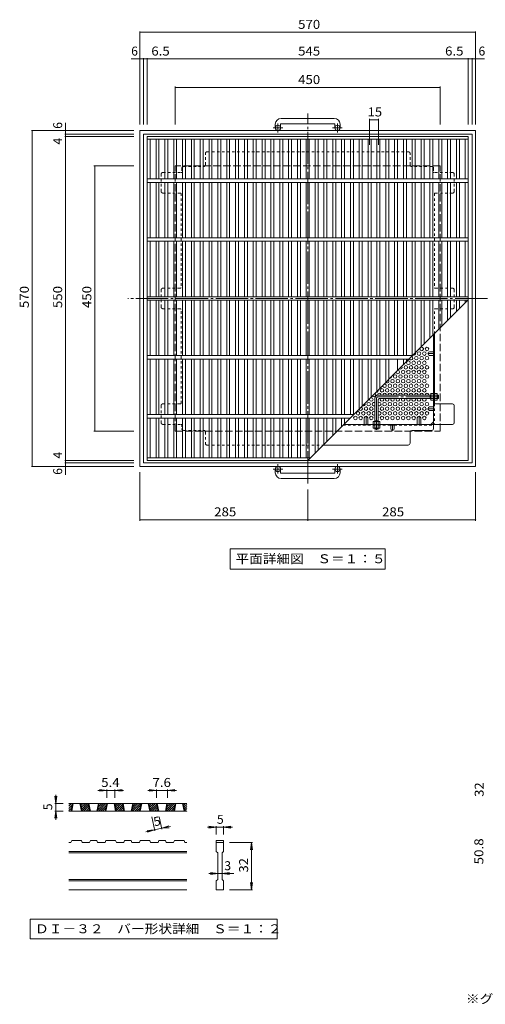
# Model space of a CAD drawing. Units: millimetres. Extents: x -1181 to 1025, y -981 to 928.
# Drawn here: x -1181 to -391, y -828 to 843 of the extents above; entities that cross this region are included whole.
import ezdxf

# ---------------------------------------------------------------- set-up
doc = ezdxf.new("R2010")
doc.units = ezdxf.units.MM
doc.header["$LTSCALE"] = 5
for name, pattern in [('JWW_CENTER1', [6.773333, 4.233333, -0.846667, 0.846667, -0.846667]), ('JWW_CENTER2', [13.546667, 11.006667, -0.846667, 0.846667, -0.846667]), ('JWW_DASHED1', [1.693333, 0.846667, -0.846667]), ('JWW_DASHED3', [3.386667, 2.54, -0.846667])]:
    doc.linetypes.add(name, pattern=pattern)
for name, color, linetype in [('D-2_蓋', 7, 'Continuous'), ('D-4_寸法', 7, 'Continuous'), ('D-5_仕様文', 7, 'Continuous'), ('E-1', 7, 'Continuous'), ('E-2', 7, 'Continuous'), ('E-4', 7, 'Continuous'), ('E-5', 7, 'Continuous'), ('E-6', 7, 'Continuous'), ('E-7', 7, 'Continuous'), ('E-8', 7, 'Continuous'), ('E-B', 7, 'Continuous')]:
    doc.layers.add(name, color=color, linetype=linetype)
doc.styles.add('ＭＳ ゴシック', font='txt', dxfattribs={"height": 1})

msp = doc.modelspace()

# ---------------------------------------------------------------- linework, layer by layer
at = {"layer": 'D-2_蓋', "color": 3, "linetype": 'Continuous', "lineweight": 9}
for p, q in [((-1097.8, -492.2), (-1093.3, -487.7)), ((-1097.8, -488.7), (-1096.8, -487.7)), ((-897.8, -487.7), (-1097.8, -487.7)), ((-1097.8, -495.8), (-1092.3, -490.2)), ((-1097.8, -499.3), (-1093.2, -494.7)), ((-897.8, -500.2), (-1097.8, -500.2)), ((-1095.2, -500.2), (-1094.2, -499.2)), ((-1094.4, -500.2), (-1091.7, -487.7)), ((-1093.1, -500.2), (-1090.5, -487.7)), ((-1079.4, -487.7), (-1076.7, -500.2)), ((-1078.1, -487.7), (-1075.5, -500.2)), ((-1078.1, -488.1), (-1077.7, -487.7)), ((-1077.4, -491), (-1074.1, -487.7)), ((-1076.8, -493.9), (-1070.6, -487.7)), ((-1076.2, -496.8), (-1067.1, -487.7)), ((-1075.6, -499.7), (-1065, -489.2)), ((-1072.5, -500.2), (-1064.4, -492.1)), ((-1068.9, -500.2), (-1063.8, -495)), ((-1062.7, -500.2), (-1065.4, -487.7)), ((-1065.4, -500.2), (-1063.2, -498)), ((-1061.4, -500.2), (-1064.1, -487.7)), ((-1047.7, -487.7), (-1050.4, -500.2)), ((-1046.4, -487.7), (-1049.1, -500.2)), ((-1048.5, -497.5), (-1038.8, -487.7)), ((-1047.7, -500.2), (-1035.2, -487.7)), ((-1047.6, -493), (-1042.3, -487.7)), ((-1046.6, -488.5), (-1045.8, -487.7)), ((-1044.2, -500.2), (-1034.2, -490.2)), ((-1040.7, -500.2), (-1035.2, -494.7)), ((-1037.1, -500.2), (-1036.1, -499.2)), ((-1036.3, -500.2), (-1033.7, -487.7)), ((-1035.1, -500.2), (-1032.4, -487.7)), ((-1021.3, -487.7), (-1018.7, -500.2)), ((-1020.1, -487.7), (-1017.4, -500.2)), ((-1020, -488.1), (-1019.6, -487.7)), ((-1019.4, -491), (-1016.1, -487.7)), ((-1018.7, -493.9), (-1012.5, -487.7)), ((-1018.1, -496.8), (-1009, -487.7)), ((-1017.5, -499.7), (-1007, -489.2)), ((-1014.4, -500.2), (-1006.3, -492.1)), ((-1010.9, -500.2), (-1005.7, -495)), ((-1004.6, -500.2), (-1007.3, -487.7)), ((-1007.3, -500.2), (-1005.1, -498)), ((-1003.4, -500.2), (-1006, -487.7)), ((-989.6, -487.7), (-992.3, -500.2)), ((-988.4, -487.7), (-991, -500.2)), ((-990.5, -497.5), (-980.7, -487.7)), ((-989.7, -500.2), (-977.2, -487.7)), ((-989.5, -493), (-984.2, -487.7)), ((-988.5, -488.5), (-987.8, -487.7)), ((-986.1, -500.2), (-976.1, -490.2)), ((-982.6, -500.2), (-977.1, -494.7)), ((-979.1, -500.2), (-978, -499.2)), ((-978.3, -500.2), (-975.6, -487.7)), ((-977, -500.2), (-974.3, -487.7)), ((-963.3, -487.7), (-960.6, -500.2)), ((-962, -487.7), (-959.3, -500.2)), ((-961.9, -488.1), (-961.5, -487.7)), ((-961.3, -491), (-958, -487.7)), ((-960.7, -493.9), (-954.5, -487.7)), ((-960.1, -496.8), (-950.9, -487.7)), ((-959.4, -499.7), (-948.9, -489.2)), ((-956.4, -500.2), (-948.3, -492.1)), ((-952.8, -500.2), (-947.7, -495)), ((-949.3, -500.2), (-947, -498)), ((-946.6, -500.2), (-949.2, -487.7)), ((-945.3, -500.2), (-948, -487.7)), ((-931.6, -487.7), (-934.2, -500.2)), ((-930.3, -487.7), (-933, -500.2)), ((-932.4, -497.5), (-922.6, -487.7)), ((-931.6, -500.2), (-919.1, -487.7)), ((-931.4, -493), (-926.2, -487.7)), ((-930.5, -488.5), (-929.7, -487.7)), ((-928.1, -500.2), (-918.1, -490.2)), ((-924.5, -500.2), (-919, -494.7)), ((-921, -500.2), (-920, -499.2)), ((-920.2, -500.2), (-917.5, -487.7)), ((-918.9, -500.2), (-916.3, -487.7)), ((-905.2, -487.7), (-902.5, -500.2)), ((-903.9, -487.7), (-901.3, -500.2)), ((-903.9, -488.1), (-903.5, -487.7)), ((-903.2, -491), (-899.9, -487.7)), ((-902.6, -493.9), (-897.8, -489.1)), ((-902, -496.8), (-897.8, -492.7)), ((-901.4, -499.7), (-897.8, -496.2)), ((-898.3, -500.2), (-897.8, -499.7)), ((-1094.4, -553.9), (-1093.1, -550.2)), ((-1076.7, -550.2), (-1093.1, -550.2)), ((-1076.7, -550.2), (-1075.5, -553.9)), ((-1062.7, -553.9), (-1061.4, -550.2)), ((-1050.4, -550.2), (-1061.4, -550.2)), ((-1050.4, -550.2), (-1049.1, -553.9)), ((-1036.3, -553.9), (-1035.1, -550.2)), ((-1018.7, -550.2), (-1035.1, -550.2)), ((-1017.4, -553.9), (-1018.7, -550.2)), ((-1004.6, -553.9), (-1003.4, -550.2)), ((-992.3, -550.2), (-1003.4, -550.2)), ((-992.3, -550.2), (-991, -553.9)), ((-978.3, -553.9), (-977, -550.2)), ((-977, -550.2), (-960.6, -550.2)), ((-959.3, -553.9), (-960.6, -550.2)), ((-946.6, -553.9), (-945.3, -550.2)), ((-934.2, -550.2), (-945.3, -550.2)), ((-934.2, -550.2), (-933, -553.9)), ((-920.2, -553.9), (-918.9, -550.2)), ((-918.9, -550.2), (-902.5, -550.2)), ((-901.3, -553.9), (-902.5, -550.2)), ((-847.8, -550.2), (-835.3, -550.2)), ((-847.8, -550.2), (-847.8, -553.9)), ((-835.3, -550.2), (-835.3, -553.9)), ((-1094.4, -553.9), (-1097.8, -553.9)), ((-1062.7, -553.9), (-1075.5, -553.9)), ((-1036.3, -553.9), (-1049.1, -553.9)), ((-1004.6, -553.9), (-1017.4, -553.9)), ((-978.3, -553.9), (-991, -553.9)), ((-946.6, -553.9), (-959.3, -553.9)), ((-920.2, -553.9), (-933, -553.9)), ((-897.8, -553.9), (-901.3, -553.9)), ((-847.8, -553.9), (-835.3, -553.9)), ((-847.8, -568.9), (-847.8, -553.9)), ((-835.3, -553.9), (-835.3, -568.9)), ((-897.8, -568.9), (-1097.8, -568.9)), ((-897.8, -571.4), (-1097.8, -571.4)), ((-847.8, -568.9), (-845.3, -571.4)), ((-845.3, -616.4), (-845.3, -571.4)), ((-837.8, -571.4), (-835.3, -568.9)), ((-837.8, -571.4), (-837.8, -616.4)), ((-897.8, -616.4), (-1097.8, -616.4)), ((-847.8, -618.9), (-845.3, -616.4)), ((-837.8, -616.4), (-835.3, -618.9)), ((-897.8, -618.9), (-1097.8, -618.9)), ((-897.8, -633.9), (-1097.8, -633.9)), ((-847.8, -633.9), (-847.8, -618.9)), ((-835.3, -633.9), (-847.8, -633.9)), ((-835.3, -618.9), (-835.3, -633.9))]:
    msp.add_line(p, q, dxfattribs=at)
at = {"layer": 'D-4_寸法', "color": 7, "linetype": 'Continuous', "lineweight": 9}
for p, q in [((-1033.7, -465.2), (-1048.7, -465.2)), ((-1033.7, -465.2), (-1046, -463.6)), ((-1033.7, -465.2), (-1046, -466.8)), ((-1033.7, -463.7), (-1033.7, -477.7)), ((-1020.1, -465.2), (-1033.7, -465.2)), ((-1020.1, -465.2), (-1007.7, -463.6)), ((-1020.1, -463.7), (-1020.1, -477.7)), ((-1020.1, -465.2), (-1007.7, -466.8)), ((-1020.1, -465.2), (-1005.1, -465.2)), ((-949.2, -465.2), (-964.2, -465.2)), ((-949.2, -465.2), (-961.6, -463.6)), ((-949.2, -465.2), (-961.6, -466.8)), ((-949.2, -463.7), (-949.2, -477.7)), ((-930.3, -465.2), (-949.2, -465.2)), ((-930.3, -465.2), (-917.9, -463.6)), ((-930.3, -463.7), (-930.3, -477.7)), ((-930.3, -465.2), (-917.9, -466.8)), ((-930.3, -465.2), (-915.3, -465.2)), ((-1120.3, -487.7), (-1122, -475.3)), ((-1120.3, -487.7), (-1120.3, -472.7)), ((-1120.3, -487.7), (-1118.7, -475.3)), ((-1120.3, -500.2), (-1122, -512.6)), ((-1121.8, -487.7), (-1107.8, -487.7)), ((-1121.8, -500.2), (-1107.8, -500.2)), ((-1120.3, -487.7), (-1120.3, -500.2)), ((-1120.3, -500.2), (-1118.7, -512.6)), ((-1120.3, -500.2), (-1120.3, -515.2)), ((-952.2, -533.6), (-957.2, -510)), ((-940, -531), (-944.5, -510)), ((-952.5, -532.1), (-967.2, -535.3)), ((-952.5, -532.1), (-965, -533.1)), ((-952.5, -532.1), (-964.3, -536.3)), ((-940.3, -529.5), (-952.5, -532.1)), ((-940.3, -529.5), (-928.5, -525.3)), ((-940.3, -529.5), (-925.6, -526.4)), ((-940.3, -529.5), (-927.8, -528.5)), ((-847.8, -527.7), (-862.8, -527.7)), ((-847.8, -527.7), (-860.2, -526.1)), ((-847.8, -527.7), (-860.2, -529.3)), ((-847.8, -526.2), (-847.8, -540.2)), ((-835.3, -527.7), (-847.8, -527.7)), ((-835.3, -527.7), (-822.9, -526.1)), ((-835.3, -526.2), (-835.3, -540.2)), ((-835.3, -527.7), (-822.9, -529.3)), ((-835.3, -527.7), (-820.3, -527.7)), ((-786.3, -553.9), (-825.3, -553.9)), ((-787.8, -553.9), (-789.5, -566.3)), ((-787.8, -553.9), (-786.2, -566.3)), ((-787.8, -633.9), (-787.8, -553.9)), ((-845.3, -606.4), (-860.3, -606.4)), ((-845.3, -606.4), (-857.7, -604.8)), ((-845.3, -606.4), (-857.7, -608.1)), ((-837.8, -606.4), (-845.3, -606.4)), ((-837.8, -606.4), (-825.4, -604.8)), ((-837.8, -606.4), (-825.4, -608.1)), ((-837.8, -606.4), (-817.8, -606.4)), ((-786.3, -633.9), (-825.3, -633.9)), ((-787.8, -633.9), (-789.5, -621.6)), ((-787.8, -633.9), (-786.2, -621.6))]:
    msp.add_line(p, q, dxfattribs=at)
at = {"layer": 'D-5_仕様文', "color": 7, "linetype": 'Continuous', "lineweight": 9}
for p, q in [((-1163.7, -683.9), (-1163.7, -717.2)), ((-744.5, -683.9), (-1163.7, -683.9)), ((-744.5, -717.2), (-744.5, -683.9)), ((-1163.7, -717.2), (-744.5, -717.2))]:
    msp.add_line(p, q, dxfattribs=at)
at = {"layer": 'E-1', "color": 7, "linetype": 'Continuous', "lineweight": 9}
for p, q in [((-977.5, 822.7), (-977.5, 664.5)), ((-977.5, 821.2), (-407.5, 821.2)), ((-407.5, 822.7), (-407.5, 664.5))]:
    msp.add_line(p, q, dxfattribs=at)
at = {"layer": 'E-1', "color": 2, "linetype": 'Continuous', "lineweight": 9}
for p, q in [((-647.5, 675.1), (-737.5, 675.1)), ((-977.5, 84.5), (-977.5, 654.5)), ((-407.5, 654.5), (-977.5, 654.5)), ((-747.5, 665.1), (-747.5, 659)), ((-738.5, 665.1), (-738.5, 659)), ((-737.5, 666.1), (-647.5, 666.1)), ((-646.5, 665.1), (-646.5, 659)), ((-637.5, 665.1), (-637.5, 659)), ((-407.5, 84.5), (-407.5, 654.5)), ((-971.5, 90.5), (-971.5, 648.5)), ((-413.5, 648.5), (-971.5, 648.5)), ((-413.5, 90.5), (-413.5, 648.5)), ((-977.5, 84.5), (-407.5, 84.5)), ((-971.5, 90.5), (-413.5, 90.5)), ((-747.5, 73.9), (-747.5, 80)), ((-738.5, 73.9), (-738.5, 80)), ((-737.5, 72.9), (-647.5, 72.9)), ((-646.5, 73.9), (-646.5, 80)), ((-637.5, 73.9), (-637.5, 80)), ((-647.5, 63.9), (-737.5, 63.9))]:
    msp.add_line(p, q, dxfattribs=at)
at = {"layer": 'E-1', "color": 2, "linetype": 'JWW_CENTER1', "lineweight": 9}
for p, q in [((-734.9, 659), (-751.3, 659)), ((-743, 650.9), (-743, 666.5)), ((-633.9, 659), (-650.3, 659)), ((-642, 650.9), (-642, 666.5)), ((-743, 88.1), (-743, 72.5)), ((-642, 88.1), (-642, 72.5)), ((-734.9, 80), (-751.3, 80)), ((-633.9, 80), (-650.3, 80))]:
    msp.add_line(p, q, dxfattribs=at)
at = {"layer": 'E-1', "color": 2, "linetype": 'JWW_DASHED3', "lineweight": 9}
for p, q in [((-917.5, 144.5), (-917.5, 594.5)), ((-467.5, 594.5), (-917.5, 594.5)), ((-467.5, 144.5), (-467.5, 594.5)), ((-917.5, 144.5), (-467.5, 144.5))]:
    msp.add_line(p, q, dxfattribs=at)
at = {"layer": 'E-1', "color": 3, "linetype": 'Continuous', "lineweight": 9}
for p, q in [((-483.7, 205.7), (-572.7, 205.7)), ((-484.7, 199.7), (-484.7, 205.7)), ((-484.7, 205.2), (-483.7, 205.2)), ((-471.2, 205.7), (-472.5, 205.7)), ((-472.5, 205.2), (-470.7, 205.2)), ((-471.2, 205.7), (-470.7, 205.2)), ((-471.2, 199.7), (-471.2, 205.7)), ((-470.7, 200.2), (-470.7, 205.2)), ((-578.7, 199.7), (-578.7, 160.7)), ((-572.7, 198.2), (-572.7, 160.7)), ((-483.7, 199.7), (-571.2, 199.7)), ((-484.7, 200.2), (-483.7, 200.2)), ((-472.5, 200.2), (-470.7, 200.2)), ((-471.2, 199.7), (-472.5, 199.7)), ((-471.2, 199.7), (-470.7, 200.2)), ((-578.7, 161.7), (-572.7, 161.7)), ((-578.2, 161.7), (-578.2, 160.7)), ((-573.2, 161.7), (-573.2, 160.7))]:
    msp.add_line(p, q, dxfattribs=at)
at = {"layer": 'E-1', "color": 3, "linetype": 'JWW_CENTER2', "lineweight": 9}
for p, q in [((-470.7, 202.7), (-572.7, 202.7)), ((-575.7, 199.7), (-575.7, 146.5))]:
    msp.add_line(p, q, dxfattribs=at)
at = {"layer": 'E-1', "color": 3, "linetype": 'JWW_DASHED1', "lineweight": 9}
for p, q in [((-578.7, 148.2), (-578.7, 149.5)), ((-578.7, 148.2), (-578.2, 147.7)), ((-578.7, 148.2), (-572.7, 148.2)), ((-578.2, 149.5), (-578.2, 147.7)), ((-578.2, 147.7), (-573.2, 147.7)), ((-573.2, 149.5), (-573.2, 147.7)), ((-572.7, 148.2), (-573.2, 147.7)), ((-572.7, 148.2), (-572.7, 149.5))]:
    msp.add_line(p, q, dxfattribs=at)
at = {"layer": 'E-1', "color": 7, "linetype": 'Continuous', "lineweight": 9, "const_width": 1}
for points in [[(-977, 821.2, 0.414214), (-977.5, 821.7, 0.414214), (-978, 821.2, 0.414214), (-977.5, 820.7, 0.414214)], [(-407, 821.2, 0.414214), (-407.5, 821.7, 0.414214), (-408, 821.2, 0.414214), (-407.5, 820.7, 0.414214)]]:
    msp.add_lwpolyline(points, format="xyb", close=True, dxfattribs=at)
at = {"layer": 'E-1', "color": 2, "linetype": 'Continuous', "lineweight": 9}
for centre in [(-743, 659), (-642, 659), (-743, 80), (-642, 80)]:
    msp.add_circle(centre, 4.5, dxfattribs=at)
for centre, radius, start, end in [((-737.5, 665.1), 10, 90, 180), ((-647.5, 665.1), 10, 0, 90), ((-737.5, 665.1), 1, 90, 180), ((-647.5, 665.1), 1, 0, 90), ((-737.5, 73.9), 10, 180, 270), ((-737.5, 73.9), 1, 180, 270), ((-647.5, 73.9), 10, 270, 0), ((-647.5, 73.9), 1, 270, 0)]:
    msp.add_arc(centre, radius, start, end, dxfattribs=at)
at = {"layer": 'E-1', "color": 3, "linetype": 'Continuous', "lineweight": 9}
for centre, radius in [((-572.7, 199.7), 6), ((-571.2, 198.2), 1.5)]:
    msp.add_arc(centre, radius, 90, 180, dxfattribs=at)
at = {"layer": 'E-1', "color": 3, "linetype": 'JWW_CENTER2', "lineweight": 9}
msp.add_arc((-572.7, 199.7), 3, 90, 180, dxfattribs=at)
at = {"layer": 'E-2', "color": 3, "linetype": 'Continuous', "lineweight": 9}
for p, q in [((-965, 644.5), (-965, 94.5)), ((-965, 644.5), (-420, 644.5)), ((-965, 640), (-420, 640)), ((-960, 572.5), (-960, 640)), ((-950, 572.5), (-950, 640)), ((-945, 572.5), (-945, 640)), ((-935, 572.5), (-935, 640)), ((-930, 572.5), (-930, 640)), ((-920, 572.5), (-920, 640)), ((-915, 572.5), (-915, 640)), ((-905, 572.5), (-905, 640)), ((-900, 572.5), (-900, 640)), ((-890, 572.5), (-890, 640)), ((-885, 572.5), (-885, 640)), ((-875, 572.5), (-875, 640)), ((-870, 572.5), (-870, 640)), ((-860, 572.5), (-860, 640)), ((-855, 572.5), (-855, 640)), ((-845, 572.5), (-845, 640)), ((-840, 572.5), (-840, 640)), ((-830, 572.5), (-830, 640)), ((-825, 572.5), (-825, 640)), ((-815, 572.5), (-815, 640)), ((-810, 572.5), (-810, 640)), ((-800, 572.5), (-800, 640)), ((-795, 572.5), (-795, 640)), ((-785, 572.5), (-785, 640)), ((-780, 572.5), (-780, 640)), ((-770, 572.5), (-770, 640)), ((-765, 572.5), (-765, 640)), ((-755, 572.5), (-755, 640)), ((-750, 572.5), (-750, 640)), ((-740, 572.5), (-740, 640)), ((-735, 572.5), (-735, 640)), ((-725, 572.5), (-725, 640)), ((-720, 572.5), (-720, 640)), ((-710, 572.5), (-710, 640)), ((-705, 572.5), (-705, 640)), ((-695, 572.5), (-695, 640)), ((-690, 572.5), (-690, 640)), ((-680, 572.5), (-680, 640)), ((-675, 572.5), (-675, 640)), ((-665, 572.5), (-665, 640)), ((-660, 572.5), (-660, 640)), ((-650, 572.5), (-650, 640)), ((-645, 572.5), (-645, 640)), ((-635, 572.5), (-635, 640)), ((-630, 572.5), (-630, 640)), ((-620, 572.5), (-620, 640)), ((-615, 572.5), (-615, 640)), ((-605, 572.5), (-605, 640)), ((-600, 572.5), (-600, 640)), ((-590, 572.5), (-590, 640)), ((-585, 572.5), (-585, 640)), ((-575, 572.5), (-575, 640)), ((-570, 572.5), (-570, 640)), ((-560, 572.5), (-560, 640)), ((-555, 572.5), (-555, 640)), ((-545, 572.5), (-545, 640)), ((-540, 572.5), (-540, 640)), ((-530, 572.5), (-530, 640)), ((-525, 572.5), (-525, 640)), ((-515, 572.5), (-515, 640)), ((-510, 572.5), (-510, 640)), ((-500, 572.5), (-500, 640)), ((-495, 572.5), (-495, 640)), ((-485, 572.5), (-485, 640)), ((-480, 572.5), (-480, 640)), ((-470, 572.5), (-470, 640)), ((-465, 572.5), (-465, 640)), ((-455, 572.5), (-455, 640)), ((-450, 572.5), (-450, 640)), ((-440, 572.5), (-440, 640)), ((-435, 572.5), (-435, 640)), ((-425, 572.5), (-425, 640)), ((-420, 94.5), (-420, 644.5)), ((-420, 572.5), (-965, 572.5)), ((-420, 566.5), (-965, 566.5)), ((-960, 472.5), (-960, 566.5)), ((-950, 472.5), (-950, 566.5)), ((-945, 472.5), (-945, 566.5)), ((-935, 472.5), (-935, 566.5)), ((-930, 472.5), (-930, 566.5)), ((-920, 472.5), (-920, 566.5)), ((-915, 472.5), (-915, 566.5)), ((-905, 472.5), (-905, 566.5)), ((-900, 472.5), (-900, 566.5)), ((-890, 472.5), (-890, 566.5)), ((-885, 472.5), (-885, 566.5)), ((-875, 472.5), (-875, 566.5)), ((-870, 472.5), (-870, 566.5)), ((-860, 472.5), (-860, 566.5)), ((-855, 472.5), (-855, 566.5)), ((-845, 472.5), (-845, 566.5)), ((-840, 472.5), (-840, 566.5)), ((-830, 472.5), (-830, 566.5)), ((-825, 472.5), (-825, 566.5)), ((-815, 472.5), (-815, 566.5)), ((-810, 472.5), (-810, 566.5)), ((-800, 472.5), (-800, 566.5)), ((-795, 472.5), (-795, 566.5)), ((-785, 472.5), (-785, 566.5)), ((-780, 472.5), (-780, 566.5)), ((-770, 472.5), (-770, 566.5)), ((-765, 472.5), (-765, 566.5)), ((-755, 472.5), (-755, 566.5)), ((-750, 472.5), (-750, 566.5)), ((-740, 472.5), (-740, 566.5)), ((-735, 472.5), (-735, 566.5)), ((-725, 472.5), (-725, 566.5)), ((-720, 472.5), (-720, 566.5)), ((-710, 472.5), (-710, 566.5)), ((-705, 472.5), (-705, 566.5)), ((-695, 472.5), (-695, 566.5)), ((-690, 472.5), (-690, 566.5)), ((-680, 472.5), (-680, 566.5)), ((-675, 472.5), (-675, 566.5)), ((-665, 472.5), (-665, 566.5)), ((-660, 472.5), (-660, 566.5)), ((-650, 472.5), (-650, 566.5)), ((-645, 472.5), (-645, 566.5)), ((-635, 472.5), (-635, 566.5)), ((-630, 472.5), (-630, 566.5)), ((-620, 472.5), (-620, 566.5)), ((-615, 472.5), (-615, 566.5)), ((-605, 472.5), (-605, 566.5)), ((-600, 472.5), (-600, 566.5)), ((-590, 472.5), (-590, 566.5)), ((-585, 472.5), (-585, 566.5)), ((-575, 472.5), (-575, 566.5)), ((-570, 472.5), (-570, 566.5)), ((-560, 472.5), (-560, 566.5)), ((-555, 472.5), (-555, 566.5)), ((-545, 472.5), (-545, 566.5)), ((-540, 472.5), (-540, 566.5)), ((-530, 472.5), (-530, 566.5)), ((-525, 472.5), (-525, 566.5)), ((-515, 472.5), (-515, 566.5)), ((-510, 472.5), (-510, 566.5)), ((-500, 472.5), (-500, 566.5)), ((-495, 472.5), (-495, 566.5)), ((-485, 472.5), (-485, 566.5)), ((-480, 472.5), (-480, 566.5)), ((-470, 472.5), (-470, 566.5)), ((-465, 472.5), (-465, 566.5)), ((-455, 472.5), (-455, 566.5)), ((-450, 472.5), (-450, 566.5)), ((-440, 472.5), (-440, 566.5)), ((-435, 472.5), (-435, 566.5)), ((-425, 472.5), (-425, 566.5)), ((-420, 472.5), (-965, 472.5)), ((-420, 466.5), (-965, 466.5)), ((-960, 372.5), (-960, 466.5)), ((-950, 372.5), (-950, 466.5)), ((-945, 372.5), (-945, 466.5)), ((-935, 372.5), (-935, 466.5)), ((-930, 372.5), (-930, 466.5)), ((-920, 372.5), (-920, 466.5)), ((-915, 372.5), (-915, 466.5)), ((-905, 372.5), (-905, 466.5)), ((-900, 372.5), (-900, 466.5)), ((-890, 372.5), (-890, 466.5)), ((-885, 372.5), (-885, 466.5)), ((-875, 372.5), (-875, 466.5)), ((-870, 372.5), (-870, 466.5)), ((-860, 372.5), (-860, 466.5)), ((-855, 372.5), (-855, 466.5)), ((-845, 372.5), (-845, 466.5)), ((-840, 372.5), (-840, 466.5)), ((-830, 372.5), (-830, 466.5)), ((-825, 372.5), (-825, 466.5)), ((-815, 372.5), (-815, 466.5)), ((-810, 372.5), (-810, 466.5)), ((-800, 372.5), (-800, 466.5)), ((-795, 372.5), (-795, 466.5)), ((-785, 372.5), (-785, 466.5)), ((-780, 372.5), (-780, 466.5)), ((-770, 372.5), (-770, 466.5)), ((-765, 372.5), (-765, 466.5)), ((-755, 372.5), (-755, 466.5)), ((-750, 372.5), (-750, 466.5)), ((-740, 372.5), (-740, 466.5)), ((-735, 372.5), (-735, 466.5)), ((-725, 372.5), (-725, 466.5)), ((-720, 372.5), (-720, 466.5)), ((-710, 372.5), (-710, 466.5)), ((-705, 372.5), (-705, 466.5)), ((-695, 372.5), (-695, 466.5)), ((-690, 372.5), (-690, 466.5)), ((-680, 372.5), (-680, 466.5)), ((-675, 372.5), (-675, 466.5)), ((-665, 372.5), (-665, 466.5)), ((-660, 372.5), (-660, 466.5)), ((-650, 372.5), (-650, 466.5)), ((-645, 372.5), (-645, 466.5)), ((-635, 372.5), (-635, 466.5)), ((-630, 372.5), (-630, 466.5)), ((-620, 372.5), (-620, 466.5)), ((-615, 372.5), (-615, 466.5)), ((-605, 372.5), (-605, 466.5)), ((-600, 372.5), (-600, 466.5)), ((-590, 372.5), (-590, 466.5)), ((-585, 372.5), (-585, 466.5)), ((-575, 372.5), (-575, 466.5)), ((-570, 372.5), (-570, 466.5)), ((-560, 372.5), (-560, 466.5)), ((-555, 372.5), (-555, 466.5)), ((-545, 372.5), (-545, 466.5)), ((-540, 372.5), (-540, 466.5)), ((-530, 372.5), (-530, 466.5)), ((-525, 372.5), (-525, 466.5)), ((-515, 372.5), (-515, 466.5)), ((-510, 372.5), (-510, 466.5)), ((-500, 372.5), (-500, 466.5)), ((-495, 372.5), (-495, 466.5)), ((-485, 372.5), (-485, 466.5)), ((-480, 372.5), (-480, 466.5)), ((-470, 372.5), (-470, 466.5)), ((-465, 372.5), (-465, 466.5)), ((-455, 372.5), (-455, 466.5)), ((-450, 372.5), (-450, 466.5)), ((-440, 466.5), (-440, 372.5)), ((-435, 466.5), (-435, 372.5)), ((-425, 466.5), (-425, 372.5)), ((-965, 372.5), (-420, 372.5)), ((-420.5, 366.5), (-965, 366.5)), ((-960, 272.5), (-960, 366.5)), ((-950, 272.5), (-950, 366.5)), ((-945, 272.5), (-945, 366.5)), ((-935, 272.5), (-935, 366.5)), ((-930, 272.5), (-930, 366.5)), ((-920, 272.5), (-920, 366.5)), ((-915, 272.5), (-915, 366.5)), ((-905, 272.5), (-905, 366.5)), ((-900, 272.5), (-900, 366.5)), ((-890, 272.5), (-890, 366.5)), ((-885, 272.5), (-885, 366.5)), ((-875, 272.5), (-875, 366.5)), ((-870, 272.5), (-870, 366.5)), ((-860, 272.5), (-860, 366.5)), ((-855, 272.5), (-855, 366.5)), ((-845, 272.5), (-845, 366.5)), ((-840, 272.5), (-840, 366.5)), ((-830, 272.5), (-830, 366.5)), ((-825, 272.5), (-825, 366.5)), ((-815, 272.5), (-815, 366.5)), ((-810, 272.5), (-810, 366.5)), ((-800, 272.5), (-800, 366.5)), ((-795, 272.5), (-795, 366.5)), ((-785, 272.5), (-785, 366.5)), ((-780, 272.5), (-780, 366.5)), ((-770, 272.5), (-770, 366.5)), ((-765, 272.5), (-765, 366.5)), ((-755, 272.5), (-755, 366.5)), ((-750, 272.5), (-750, 366.5)), ((-740, 272.5), (-740, 366.5)), ((-735, 272.5), (-735, 366.5)), ((-725, 272.5), (-725, 366.5)), ((-720, 272.5), (-720, 366.5)), ((-710, 272.5), (-710, 366.5)), ((-705, 272.5), (-705, 366.5)), ((-695, 272.5), (-695, 366.5)), ((-692.5, 94.5), (-420, 367)), ((-690, 272.5), (-690, 366.5)), ((-680, 272.5), (-680, 366.5)), ((-675, 272.5), (-675, 366.5)), ((-665, 272.5), (-665, 366.5)), ((-660, 272.5), (-660, 366.5)), ((-650, 272.5), (-650, 366.5)), ((-645, 272.5), (-645, 366.5)), ((-635, 272.5), (-635, 366.5)), ((-630, 272.5), (-630, 366.5)), ((-620, 272.5), (-620, 366.5)), ((-615, 272.5), (-615, 366.5)), ((-605, 272.5), (-605, 366.5)), ((-600, 272.5), (-600, 366.5)), ((-590, 272.5), (-590, 366.5)), ((-585, 272.5), (-585, 366.5)), ((-575, 272.5), (-575, 366.5)), ((-570, 272.5), (-570, 366.5)), ((-560, 272.5), (-560, 366.5)), ((-555, 272.5), (-555, 366.5)), ((-545, 272.5), (-545, 366.5)), ((-540, 366.5), (-540, 272.5)), ((-530, 366.5), (-530, 272.5)), ((-525, 366.5), (-525, 272.5)), ((-515, 272.5), (-515, 366.5)), ((-510, 277), (-510, 366.5)), ((-500, 287), (-500, 366.5)), ((-495, 292), (-495, 366.5)), ((-485, 302), (-485, 366.5)), ((-480, 307), (-480, 366.5)), ((-470, 317), (-470, 366.5)), ((-465, 322), (-465, 366.5)), ((-455, 332), (-455, 366.5)), ((-450, 337), (-450, 366.5)), ((-440, 347), (-440, 366.5)), ((-435, 352), (-435, 366.5)), ((-425, 362), (-425, 366.5)), ((-514.5, 272.5), (-965, 272.5)), ((-520.5, 266.5), (-965, 266.5)), ((-960, 172.5), (-960, 266.5)), ((-950, 172.5), (-950, 266.5)), ((-945, 172.5), (-945, 266.5)), ((-935, 172.5), (-935, 266.5)), ((-930, 172.5), (-930, 266.5)), ((-920, 172.5), (-920, 266.5)), ((-915, 172.5), (-915, 266.5)), ((-905, 172.5), (-905, 266.5)), ((-900, 172.5), (-900, 266.5)), ((-890, 172.5), (-890, 266.5)), ((-885, 172.5), (-885, 266.5)), ((-875, 172.5), (-875, 266.5)), ((-870, 172.5), (-870, 266.5)), ((-860, 172.5), (-860, 266.5)), ((-855, 172.5), (-855, 266.5)), ((-845, 172.5), (-845, 266.5)), ((-840, 172.5), (-840, 266.5)), ((-830, 172.5), (-830, 266.5)), ((-825, 172.5), (-825, 266.5)), ((-815, 172.5), (-815, 266.5)), ((-810, 172.5), (-810, 266.5)), ((-800, 172.5), (-800, 266.5)), ((-795, 172.5), (-795, 266.5)), ((-785, 172.5), (-785, 266.5)), ((-780, 172.5), (-780, 266.5)), ((-770, 172.5), (-770, 266.5)), ((-765, 172.5), (-765, 266.5)), ((-755, 172.5), (-755, 266.5)), ((-750, 172.5), (-750, 266.5)), ((-740, 172.5), (-740, 266.5)), ((-735, 172.5), (-735, 266.5)), ((-725, 172.5), (-725, 266.5)), ((-720, 172.5), (-720, 266.5)), ((-710, 172.5), (-710, 266.5)), ((-705, 172.5), (-705, 266.5)), ((-695, 172.5), (-695, 266.5)), ((-690, 172.5), (-690, 266.5)), ((-680, 172.5), (-680, 266.5)), ((-675, 172.5), (-675, 266.5)), ((-665, 172.5), (-665, 266.5)), ((-660, 172.5), (-660, 266.5)), ((-650, 172.5), (-650, 266.5)), ((-645, 172.5), (-645, 266.5)), ((-635, 266.5), (-635, 172.5)), ((-630, 266.5), (-630, 172.5)), ((-620, 266.5), (-620, 172.5)), ((-615, 172.5), (-615, 266.5)), ((-605, 182), (-605, 266.5)), ((-600, 187), (-600, 266.5)), ((-590, 197), (-590, 266.5)), ((-585, 202), (-585, 266.5)), ((-575, 212), (-575, 266.5)), ((-570, 217), (-570, 266.5)), ((-560, 227), (-560, 266.5)), ((-555, 232), (-555, 266.5)), ((-540, 247), (-540, 266.5)), ((-530, 257), (-530, 266.5)), ((-525, 262), (-525, 266.5)), ((-614.5, 172.5), (-965, 172.5)), ((-620.5, 166.5), (-965, 166.5)), ((-960, 99), (-960, 166.5)), ((-950, 99), (-950, 166.5)), ((-945, 99), (-945, 166.5)), ((-935, 99), (-935, 166.5)), ((-930, 99), (-930, 166.5)), ((-920, 99), (-920, 166.5)), ((-915, 99), (-915, 166.5)), ((-905, 99), (-905, 166.5)), ((-900, 99), (-900, 166.5)), ((-890, 99), (-890, 166.5)), ((-885, 99), (-885, 166.5)), ((-875, 99), (-875, 166.5)), ((-870, 99), (-870, 166.5)), ((-860, 99), (-860, 166.5)), ((-855, 99), (-855, 166.5)), ((-845, 99), (-845, 166.5)), ((-840, 99), (-840, 166.5)), ((-830, 99), (-830, 166.5)), ((-825, 99), (-825, 166.5)), ((-815, 99), (-815, 166.5)), ((-810, 99), (-810, 166.5)), ((-800, 99), (-800, 166.5)), ((-795, 99), (-795, 166.5)), ((-785, 99), (-785, 166.5)), ((-780, 99), (-780, 166.5)), ((-770, 99), (-770, 166.5)), ((-765, 99), (-765, 166.5)), ((-755, 99), (-755, 166.5)), ((-750, 99), (-750, 166.5)), ((-740, 99), (-740, 166.5)), ((-735, 99), (-735, 166.5)), ((-725, 99), (-725, 166.5)), ((-720, 99), (-720, 166.5)), ((-710, 99), (-710, 166.5)), ((-705, 99), (-705, 166.5)), ((-695, 99), (-695, 166.5)), ((-690, 99), (-690, 166.5)), ((-680, 107), (-680, 166.5)), ((-675, 112), (-675, 166.5)), ((-665, 122), (-665, 166.5)), ((-660, 127), (-660, 166.5)), ((-650, 137), (-650, 166.5)), ((-645, 166.5), (-645, 142)), ((-635, 152), (-635, 166.5)), ((-630, 157), (-630, 166.5)), ((-688, 99), (-965, 99)), ((-420, 94.5), (-965, 94.5))]:
    msp.add_line(p, q, dxfattribs=at)
at = {"layer": 'E-4', "color": 7, "linetype": 'Continuous', "lineweight": 9}
for p, q in [((-977.5, 775.9), (-992.2, 775.9)), ((-977.5, 775.9), (-971.5, 775.9)), ((-971.5, 777.4), (-971.5, 664.5)), ((-971.5, 775.9), (-965, 775.9)), ((-965, 777.4), (-965, 664.5)), ((-965, 775.9), (-420, 775.9)), ((-420, 777.4), (-420, 664.5)), ((-420, 775.9), (-413.5, 775.9)), ((-413.5, 777.4), (-413.5, 664.5)), ((-413.5, 775.9), (-407.5, 775.9)), ((-407.5, 775.9), (-392.6, 775.9)), ((-917.5, 729), (-917.5, 664.5)), ((-917.5, 727.5), (-467.5, 727.5)), ((-467.5, 729), (-467.5, 664.5)), ((-587.5, 674.1), (-587.5, 630.1)), ((-587.5, 672.6), (-572.5, 672.6)), ((-572.5, 674.1), (-572.5, 630.1)), ((-1161.7, 654.5), (-987.5, 654.5)), ((-1160.2, 654.5), (-1160.2, 84.5)), ((-1103.6, 654.5), (-1103.6, 667.4)), ((-1103.6, 654.5), (-1103.6, 648.5)), ((-1105.1, 648.5), (-987.5, 648.5)), ((-1105.1, 644.5), (-987.5, 644.5)), ((-1103.6, 648.5), (-1103.6, 644.5)), ((-1103.6, 644.5), (-1103.6, 94.5)), ((-1055.5, 594.5), (-987.5, 594.5)), ((-1054, 594.5), (-1054, 144.5)), ((-1055.5, 144.5), (-987.5, 144.5)), ((-1161.7, 84.5), (-987.5, 84.5)), ((-1105.1, 94.5), (-987.5, 94.5)), ((-1105.1, 90.5), (-987.5, 90.5)), ((-1103.6, 94.5), (-1103.6, 90.5)), ((-1103.6, 90.5), (-1103.6, 84.5)), ((-1103.6, 84.5), (-1103.6, 70.3)), ((-977.5, -7.6), (-977.5, 74.5)), ((-407.5, -7.6), (-407.5, 74.5)), ((-692.5, -7.6), (-692.5, 45.5)), ((-692.5, -6.1), (-977.5, -6.1)), ((-407.5, -6.1), (-692.5, -6.1))]:
    msp.add_line(p, q, dxfattribs=at)
at = {"layer": 'E-4', "color": 7, "linetype": 'Continuous', "lineweight": 9, "const_width": 1}
for points in [[(-977, 775.9, 0.414214), (-977.5, 776.4, 0.414214), (-978, 775.9, 0.414214), (-977.5, 775.4, 0.414214)], [(-971, 775.9, 0.414214), (-971.5, 776.4, 0.414214), (-972, 775.9, 0.414214), (-971.5, 775.4, 0.414214)], [(-964.5, 775.9, 0.414214), (-965, 776.4, 0.414214), (-965.5, 775.9, 0.414214), (-965, 775.4, 0.414214)], [(-419.5, 775.9, 0.414214), (-420, 776.4, 0.414214), (-420.5, 775.9, 0.414214), (-420, 775.4, 0.414214)], [(-413, 775.9, 0.414214), (-413.5, 776.4, 0.414214), (-414, 775.9, 0.414214), (-413.5, 775.4, 0.414214)], [(-407, 775.9, 0.414214), (-407.5, 776.4, 0.414214), (-408, 775.9, 0.414214), (-407.5, 775.4, 0.414214)], [(-917, 727.5, 0.414214), (-917.5, 728, 0.414214), (-918, 727.5, 0.414214), (-917.5, 727, 0.414214)], [(-467, 727.5, 0.414214), (-467.5, 728, 0.414214), (-468, 727.5, 0.414214), (-467.5, 727, 0.414214)], [(-587, 672.6, 0.414214), (-587.5, 673.1, 0.414214), (-588, 672.6, 0.414214), (-587.5, 672.1, 0.414214)], [(-572, 672.6, 0.414214), (-572.5, 673.1, 0.414214), (-573, 672.6, 0.414214), (-572.5, 672.1, 0.414214)], [(-1159.7, 654.5, 0.414214), (-1160.2, 655, 0.414214), (-1160.7, 654.5, 0.414214), (-1160.2, 654, 0.414214)], [(-1103.1, 654.5, 0.414214), (-1103.6, 655, 0.414214), (-1104.1, 654.5, 0.414214), (-1103.6, 654, 0.414214)], [(-1103.1, 648.5, 0.414214), (-1103.6, 649, 0.414214), (-1104.1, 648.5, 0.414214), (-1103.6, 648, 0.414214)], [(-1103.1, 644.5, 0.414214), (-1103.6, 645, 0.414214), (-1104.1, 644.5, 0.414214), (-1103.6, 644, 0.414214)], [(-1053.5, 594.5, 0.414214), (-1054, 595, 0.414214), (-1054.5, 594.5, 0.414214), (-1054, 594, 0.414214)], [(-1053.5, 144.5, 0.414214), (-1054, 145, 0.414214), (-1054.5, 144.5, 0.414214), (-1054, 144, 0.414214)], [(-1159.7, 84.5, 0.414214), (-1160.2, 85, 0.414214), (-1160.7, 84.5, 0.414214), (-1160.2, 84, 0.414214)], [(-1103.1, 94.5, 0.414214), (-1103.6, 95, 0.414214), (-1104.1, 94.5, 0.414214), (-1103.6, 94, 0.414214)], [(-1103.1, 90.5, 0.414214), (-1103.6, 91, 0.414214), (-1104.1, 90.5, 0.414214), (-1103.6, 90, 0.414214)], [(-1103.1, 84.5, 0.414214), (-1103.6, 85, 0.414214), (-1104.1, 84.5, 0.414214), (-1103.6, 84, 0.414214)], [(-977, -6.1, 0.414214), (-977.5, -5.6, 0.414214), (-978, -6.1, 0.414214), (-977.5, -6.6, 0.414214)], [(-692, -6.1, 0.414214), (-692.5, -5.6, 0.414214), (-693, -6.1, 0.414214), (-692.5, -6.6, 0.414214)], [(-407, -6.1, 0.414214), (-407.5, -5.6, 0.414214), (-408, -6.1, 0.414214), (-407.5, -6.6, 0.414214)]]:
    msp.add_lwpolyline(points, format="xyb", close=True, dxfattribs=at)
at = {"layer": 'E-5', "color": 7, "linetype": 'Continuous', "lineweight": 9}
for p, q in [((-824, -55.1), (-561, -55.1)), ((-824, -55.1), (-824, -90.1)), ((-561, -55.1), (-561, -90.1)), ((-824, -90.1), (-561, -90.1))]:
    msp.add_line(p, q, dxfattribs=at)
at = {"layer": 'E-6', "color": 2, "linetype": 'Continuous', "lineweight": 9}
for centre in [(-490, 283.8), (-508, 268.2), (-503.5, 276), (-499, 268.2), (-494.5, 276), (-490, 268.2), (-526, 252.6), (-521.5, 260.4), (-517, 252.6), (-512.5, 260.4), (-508, 252.6), (-503.5, 260.4), (-499, 252.6), (-494.5, 260.4), (-490, 252.6), (-544, 237), (-535, 237), (-530.5, 244.8), (-526, 237), (-521.5, 244.8), (-517, 237), (-512.5, 244.8), (-508, 237), (-503.5, 244.8), (-499, 237), (-494.5, 244.8), (-490, 237), (-553, 221.4), (-548.5, 229.2), (-544, 221.4), (-539.5, 229.2), (-535, 221.4), (-530.5, 229.2), (-526, 221.4), (-521.5, 229.2), (-517, 221.4), (-512.5, 229.2), (-508, 221.4), (-503.5, 229.2), (-499, 221.4), (-494.5, 229.2), (-490, 221.4), (-584.5, 198), (-566.5, 213.6), (-557.5, 213.6), (-548.5, 213.6), (-539.5, 213.6), (-530.5, 213.6), (-521.5, 213.6), (-512.5, 213.6), (-503.5, 213.6), (-494.5, 213.6), (-593.5, 182.4), (-589, 190.2), (-584.5, 182.4), (-566.5, 182.4), (-562, 190.2), (-557.5, 182.4), (-553, 190.2), (-548.5, 182.4), (-544, 190.2), (-539.5, 182.4), (-535, 190.2), (-530.5, 182.4), (-526, 190.2), (-521.5, 182.4), (-517, 190.2), (-512.5, 182.4), (-508, 190.2), (-503.5, 182.4), (-499, 190.2), (-494.5, 182.4), (-490, 190.2), (-611.5, 166.8), (-607, 174.6), (-602.5, 166.8), (-598, 174.6), (-589, 174.6), (-584.5, 166.8), (-566.5, 166.8), (-562, 174.6), (-557.5, 166.8), (-553, 174.6), (-548.5, 166.8), (-544, 174.6), (-539.5, 166.8), (-535, 174.6), (-530.5, 166.8), (-526, 174.6), (-521.5, 166.8), (-517, 174.6), (-512.5, 166.8), (-508, 174.6), (-499, 174.6), (-494.5, 166.8), (-490, 174.6)]:
    msp.add_circle(centre, 3, dxfattribs=at)
for centre, start, end in [((-499, 283.8), 138.129, 131.871), ((-517, 268.2), 199.5259, 70.4741), ((-512.5, 276), 245.2645, 24.7355), ((-535, 252.6), 232.9497, 37.0503), ((-530.5, 260.4), 291.1717, 338.8283), ((-553, 237), 269.9678, 0.0322), ((-539.5, 244.8), 185.3457, 84.6543), ((-562, 221.4), 167.1987, 102.8013), ((-557.5, 229.2), 221.0005, 48.9995), ((-580, 205.8), 208.8711, 61.1289), ((-575.5, 213.6), 254.9113, 15.0887), ((-571, 205.8), 357.6179, 185.0607), ((-562, 205.8), 357.6179, 182.3821), ((-553, 205.8), 357.6179, 182.3821), ((-544, 205.8), 357.6179, 182.3821), ((-535, 205.8), 357.6179, 182.3821), ((-526, 205.8), 357.6179, 182.3821), ((-517, 205.8), 357.6179, 182.3821), ((-508, 205.8), 357.6179, 182.3821), ((-499, 205.8), 357.6179, 182.3821), ((-490, 205.8), 357.6179, 182.3821), ((-602.5, 182.4), 195.9318, 74.0682), ((-598, 190.2), 241.8943, 28.1057), ((-580, 190.2), 64.3207, 295.6793), ((-575.5, 198), 338.9605, 14.1191), ((-571, 190.2), 235.4819, 124.5181), ((-566.5, 198), 146.1851, 33.8149), ((-557.5, 198), 146.1851, 33.8149), ((-548.5, 198), 146.1851, 33.8149), ((-539.5, 198), 146.1851, 33.8149), ((-530.5, 198), 146.1851, 33.8149), ((-521.5, 198), 146.1851, 33.8149), ((-512.5, 198), 146.1851, 33.8149), ((-503.5, 198), 146.1851, 33.8149), ((-494.5, 198), 146.1851, 33.8149), ((-580, 174.6), 64.3207, 295.6793), ((-575.5, 182.4), 338.9605, 21.0395), ((-571, 174.6), 235.4819, 124.5181), ((-575.5, 166.8), 338.9605, 21.0395)]:
    msp.add_arc(centre, 3, start, end, dxfattribs=at)
at = {"layer": 'E-7', "color": 2, "linetype": 'JWW_CENTER2', "lineweight": 9}
for p, q in [((-692.5, 55.5), (-692.5, 683.5)), ((-387.3, 369.5), (-997.8, 369.5))]:
    msp.add_line(p, q, dxfattribs=at)
at = {"layer": 'E-7', "color": 2, "linetype": 'JWW_DASHED1', "lineweight": 9}
for p, q in [((-863.3, 618.3), (-521.7, 618.3)), ((-866.3, 596.3), (-866.3, 615.3)), ((-518.7, 596.3), (-518.7, 615.3)), ((-906.3, 590.3), (-906.3, 583.3)), ((-903.3, 593.3), (-869.3, 593.3)), ((-481.7, 593.3), (-515.7, 593.3)), ((-478.7, 590.3), (-478.7, 583.3)), ((-941.3, 551.3), (-941.3, 580.3)), ((-938.3, 583.3), (-907.5, 583.3)), ((-907.5, 583.3), (-906.3, 583.3)), ((-477.5, 583.3), (-478.7, 583.3)), ((-446.7, 583.3), (-477.5, 583.3)), ((-443.7, 551.3), (-443.7, 580.3)), ((-938.3, 548.3), (-909.3, 548.3)), ((-907.5, 547.7), (-907.5, 387.6)), ((-477.5, 547.7), (-477.5, 387.6)), ((-446.7, 548.3), (-475.7, 548.3)), ((-909.3, 387), (-938.3, 387)), ((-475.7, 387), (-446.7, 387)), ((-941.3, 355), (-941.3, 384)), ((-443.7, 355), (-443.7, 384)), ((-909.3, 352), (-938.3, 352)), ((-907.5, 191.3), (-907.5, 351.4)), ((-477.5, 309.5), (-477.5, 351.4)), ((-475.7, 352), (-446.7, 352)), ((-478.7, 279), (-477.5, 279)), ((-478.7, 273), (-477.5, 273)), ((-477.5, 205.7), (-478.7, 205.7)), ((-941.3, 187.7), (-941.3, 158.7)), ((-909.3, 190.7), (-938.3, 190.7)), ((-477.5, 199.5), (-478.7, 199.5)), ((-478.7, 185.4), (-477.5, 185.4)), ((-477.5, 191.3), (-477.5, 155.7)), ((-478.7, 179.4), (-477.5, 179.4)), ((-938.3, 155.7), (-907.5, 155.7)), ((-907.5, 155.7), (-906.3, 155.7)), ((-906.3, 155.7), (-906.3, 148.7)), ((-632.5, 154.5), (-551.5, 154.5)), ((-596.5, 155.7), (-596.5, 154.5)), ((-590.5, 155.7), (-590.5, 154.5)), ((-588.7, 155.7), (-588.7, 154.5)), ((-572.7, 155.7), (-572.7, 154.5)), ((-545.5, 154.5), (-478.7, 154.5)), ((-506.5, 155.7), (-506.5, 154.5)), ((-500.5, 155.7), (-500.5, 154.5)), ((-903.3, 145.7), (-869.3, 145.7)), ((-866.3, 142.7), (-866.3, 123.7)), ((-863.3, 120.7), (-666.3, 120.7))]:
    msp.add_line(p, q, dxfattribs=at)
at = {"layer": 'E-7', "color": 2, "linetype": 'Continuous', "lineweight": 9}
for p, q in [((-478.7, 308.3), (-478.7, 148.7)), ((-477.5, 191.3), (-477.5, 309.5)), ((-475.7, 190.7), (-446.7, 190.7)), ((-443.7, 187.7), (-443.7, 158.7)), ((-477.5, 155.7), (-631.3, 155.7)), ((-551.5, 154.5), (-545.5, 154.5)), ((-478.7, 160.3), (-483.4, 155.7)), ((-446.7, 155.7), (-477.5, 155.7)), ((-518.7, 142.7), (-518.7, 123.7)), ((-481.7, 145.7), (-515.7, 145.7)), ((-666.3, 120.7), (-521.7, 120.7))]:
    msp.add_line(p, q, dxfattribs=at)
at = {"layer": 'E-7', "color": 2, "linetype": 'JWW_DASHED1', "lineweight": 9}
for centre, start, end in [((-863.3, 615.3), 90, 180), ((-521.7, 615.3), 0, 90), ((-903.3, 590.3), 90, 180), ((-869.3, 596.3), 270, 0), ((-515.7, 596.3), 180, 270), ((-481.7, 590.3), 0, 90), ((-938.3, 580.3), 90, 180), ((-446.7, 580.3), 0, 90), ((-938.3, 551.3), 180, 270), ((-909.3, 545.3), 53.2378, 90), ((-475.7, 545.3), 90, 126.7622), ((-446.7, 551.3), 270, 0), ((-938.3, 384), 90, 180), ((-909.3, 390), 270, 306.8699), ((-475.7, 390), 233.1301, 270), ((-446.7, 384), 0, 90), ((-938.3, 355), 180, 270), ((-909.3, 349), 53.0499, 90), ((-475.7, 349), 90, 126.9501), ((-446.7, 355), 270, 0), ((-938.3, 187.7), 90, 180), ((-909.3, 193.7), 270, 306.8699), ((-938.3, 158.7), 180, 270), ((-903.3, 148.7), 180, 270), ((-869.3, 142.7), 0, 90), ((-863.3, 123.7), 180, 270)]:
    msp.add_arc(centre, 3, start, end, dxfattribs=at)
at = {"layer": 'E-7', "color": 2, "linetype": 'Continuous', "lineweight": 9}
for centre, start, end in [((-475.7, 193.7), 180, 270), ((-446.7, 187.7), 0, 90), ((-446.7, 158.7), 270, 0), ((-515.7, 142.7), 90, 180), ((-481.7, 148.7), 270, 0), ((-521.7, 123.7), 270, 0)]:
    msp.add_arc(centre, 3, start, end, dxfattribs=at)
at = {"layer": 'E-8', "color": 2, "linetype": 'JWW_CENTER1', "lineweight": 9}
for p, q in [((-477.5, 276), (-488.5, 276)), ((-593.5, 154.5), (-593.5, 169.8)), ((-503.5, 154.5), (-503.5, 169.8)), ((-477.5, 182.4), (-488.5, 182.4)), ((-548.5, 155.7), (-548.5, 145.7))]:
    msp.add_line(p, q, dxfattribs=at)
at = {"layer": 'E-8', "color": 2, "linetype": 'Continuous', "lineweight": 9}
for p, q in [((-485.5, 279), (-478.7, 279)), ((-485.5, 273), (-478.7, 273)), ((-485.5, 185.4), (-478.7, 185.4)), ((-485.5, 179.4), (-478.7, 179.4)), ((-596.5, 166.8), (-596.5, 155.7)), ((-590.5, 166.8), (-590.5, 155.7)), ((-551.5, 148.7), (-551.5, 155.7)), ((-545.5, 148.7), (-545.5, 155.7)), ((-506.5, 166.8), (-506.5, 155.7)), ((-500.5, 166.8), (-500.5, 155.7))]:
    msp.add_line(p, q, dxfattribs=at)
for centre, start, end in [((-485.5, 276), 90, 270), ((-485.5, 182.4), 90, 270), ((-593.5, 166.8), 0, 180), ((-503.5, 166.8), 0, 180), ((-548.5, 148.7), 180, 0)]:
    msp.add_arc(centre, 3, start, end, dxfattribs=at)
at = {"layer": 'E-B', "color": 2, "linetype": 'Continuous', "lineweight": 9}
for p, q in [((-483.7, 207.7), (-483.3, 208.4)), ((-483.7, 197.7), (-483.7, 207.7)), ((-478.7, 208.4), (-483.3, 208.4)), ((-483.3, 205.6), (-478.7, 205.6)), ((-478.7, 196.9), (-478.7, 208.4)), ((-477.5, 208.4), (-473, 208.4)), ((-477.5, 196.9), (-477.5, 208.4)), ((-473, 205.6), (-477.5, 205.6)), ((-472.5, 207.7), (-473, 208.4)), ((-472.5, 197.7), (-472.5, 207.7)), ((-483.7, 197.7), (-483.3, 196.9)), ((-483.3, 199.8), (-478.7, 199.8)), ((-478.7, 196.9), (-483.3, 196.9)), ((-473, 199.8), (-477.5, 199.8)), ((-477.5, 196.9), (-473, 196.9)), ((-472.5, 197.7), (-473, 196.9)), ((-580.7, 160.7), (-581.5, 160.3)), ((-581.5, 155.7), (-581.5, 160.3)), ((-581.5, 155.7), (-570, 155.7)), ((-580.7, 160.7), (-570.7, 160.7)), ((-578.6, 160.3), (-578.6, 155.7)), ((-572.9, 160.3), (-572.9, 155.7)), ((-570.7, 160.7), (-570, 160.3)), ((-570, 155.7), (-570, 160.3))]:
    msp.add_line(p, q, dxfattribs=at)
at = {"layer": 'E-B', "color": 2, "linetype": 'JWW_DASHED1', "lineweight": 9}
for p, q in [((-581.5, 154.5), (-581.5, 149.9)), ((-570, 154.5), (-581.5, 154.5)), ((-578.6, 149.9), (-578.6, 154.5)), ((-572.9, 149.9), (-572.9, 154.5)), ((-570, 154.5), (-570, 149.9)), ((-580.7, 149.5), (-581.5, 149.9)), ((-570.7, 149.5), (-580.7, 149.5)), ((-570.7, 149.5), (-570, 149.9))]:
    msp.add_line(p, q, dxfattribs=at)
at = {"layer": 'E-B', "color": 2, "linetype": 'Continuous', "lineweight": 9}
for centre, radius, start, end in [((-480.5, 206.8), 3.29, 150, 176.0792), ((-481, 207), 2.73, 180.2103, 212.6851), ((-474.1, 202.7), 9.68, 162.7997, 197.2003), ((-475.8, 206.8), 3.29, 3.9208, 30), ((-475.3, 207), 2.73, 327.3149, 359.7897), ((-482.2, 202.7), 9.68, 342.7997, 17.2003), ((-481, 198.4), 2.73, 147.3149, 179.7897), ((-480.5, 198.6), 3.29, 183.9207, 210), ((-475.3, 198.4), 2.73, 0.2103, 32.6851), ((-475.8, 198.6), 3.29, 330, 356.0793), ((-579.8, 157.4), 3.29, 93.9207, 120), ((-580.1, 158), 2.73, 57.3149, 89.7897), ((-575.7, 151), 9.68, 72.7997, 107.2003), ((-571.4, 158), 2.73, 90.2103, 122.6851), ((-571.6, 157.4), 3.29, 60, 86.0792)]:
    msp.add_arc(centre, radius, start, end, dxfattribs=at)
at = {"layer": 'E-B', "color": 2, "linetype": 'JWW_DASHED1', "lineweight": 9}
for centre, radius, start, end in [((-579.8, 152.8), 3.29, 240, 266.0792), ((-580.1, 152.2), 2.73, 270.2103, 302.6851), ((-575.7, 159.2), 9.68, 252.7997, 287.2003), ((-571.4, 152.2), 2.73, 237.3149, 269.7897), ((-571.6, 152.8), 3.29, 273.9207, 300)]:
    msp.add_arc(centre, radius, start, end, dxfattribs=at)

# ---------------------------------------------------------------- texts
at = {"layer": 'D-2_蓋', "color": 2, "linetype": 'Continuous', "lineweight": 9, "style": 'ＭＳ ゴシック', "width": 1.119898}
msp.add_text('※グレーチングが受枠の上面より0.8mm高くなります。', height=15.24, dxfattribs=at).set_placement((-423.9, -826.5))
at = {"layer": 'D-4_寸法', "color": 2, "linetype": 'Continuous', "lineweight": 9, "style": 'ＭＳ ゴシック', "width": 1.083333}
for s, p in [('5.4', (-1043.1, -459.4)), ('7.6', (-956, -459.4))]:
    msp.add_text(s, height=15.24, dxfattribs=at).set_placement(p)
at = {"layer": 'D-4_寸法', "color": 2, "linetype": 'Continuous', "lineweight": 9, "style": 'ＭＳ ゴシック', "width": 1.0625}
for p in [(-393.8, -476.1), (-793.7, -604.6)]:
    msp.add_text('32', height=15.24, rotation=90, dxfattribs=at).set_placement(p)
at = {"layer": 'D-4_寸法', "color": 2, "linetype": 'Continuous', "lineweight": 9, "style": 'ＭＳ ゴシック'}
for rotation, p in [(90, (-1126.2, -498.9)), (12.079, (-952.5, -526.2))]:
    msp.add_text('5', height=15.2, rotation=rotation, dxfattribs=at).set_placement(p)
for s, p in [('5', (-846.6, -521.9)), ('3', (-834.1, -600.6))]:
    msp.add_text(s, height=15.2, dxfattribs=at).set_placement(p)
at = {"layer": 'D-4_寸法', "color": 2, "linetype": 'Continuous', "lineweight": 211, "style": 'ＭＳ ゴシック', "width": 1.09375}
msp.add_text('50.8', height=15.24, rotation=90, dxfattribs=at).set_placement((-394.3, -590.8))
at = {"layer": 'D-5_仕様文', "color": 2, "linetype": 'Continuous', "lineweight": 9, "style": 'ＭＳ ゴシック', "width": 1.118056}
msp.add_text('ＤＩ－３２\u3000バー形状詳細\u3000Ｓ＝１：２', height=15.24, dxfattribs=at).set_placement((-1155.3, -707.7))
at = {"layer": 'E-1', "color": 2, "linetype": 'Continuous', "lineweight": 211, "style": 'ＭＳ ゴシック', "width": 1.083333}
msp.add_text('570', height=15.24, dxfattribs=at).set_placement((-708.8, 827))
at = {"layer": 'E-4', "color": 2, "linetype": 'Continuous', "lineweight": 211, "style": 'ＭＳ ゴシック'}
for p in [(-992.2, 781.7), (-402.6, 781.7)]:
    msp.add_text('6', height=15.2, dxfattribs=at).set_placement(p)
for s, width, p in [('6.5', 1.083333, (-958, 781.7)), ('545', 1.083333, (-708.8, 781.7)), ('6.5', 1.083333, (-459.3, 781.7)), ('450', 1.083333, (-708.8, 733.3)), ('15', 1.0625, (-590.7, 678.4)), ('285', 1.083333, (-851.3, -0.2)), ('285', 1.083333, (-566.3, -0.2))]:
    msp.add_text(s, height=15.24, dxfattribs=dict(at, width=width)).set_placement(p)
for s, p in [('6', (-1109.4, 657.4)), ('4', (-1109.4, 630.6)), ('4', (-1109.4, 97.8)), ('6', (-1109.4, 70.3))]:
    msp.add_text(s, height=15.2, rotation=90, dxfattribs=at).set_placement(p)
at = {"layer": 'E-4', "color": 2, "linetype": 'Continuous', "lineweight": 211, "style": 'ＭＳ ゴシック', "width": 1.083333}
for s, p in [('570', (-1166, 353.2)), ('550', (-1109.4, 353.2)), ('450', (-1059.8, 353.2))]:
    msp.add_text(s, height=15.24, rotation=90, dxfattribs=at).set_placement(p)
at = {"layer": 'E-5', "color": 2, "linetype": 'Continuous', "lineweight": 9, "style": 'ＭＳ ゴシック', "width": 1.113636}
msp.add_text('平面詳細図\u3000Ｓ＝１：５', height=15.24, dxfattribs=at).set_placement((-815, -79.8))

doc.saveas('drawing.dxf')
